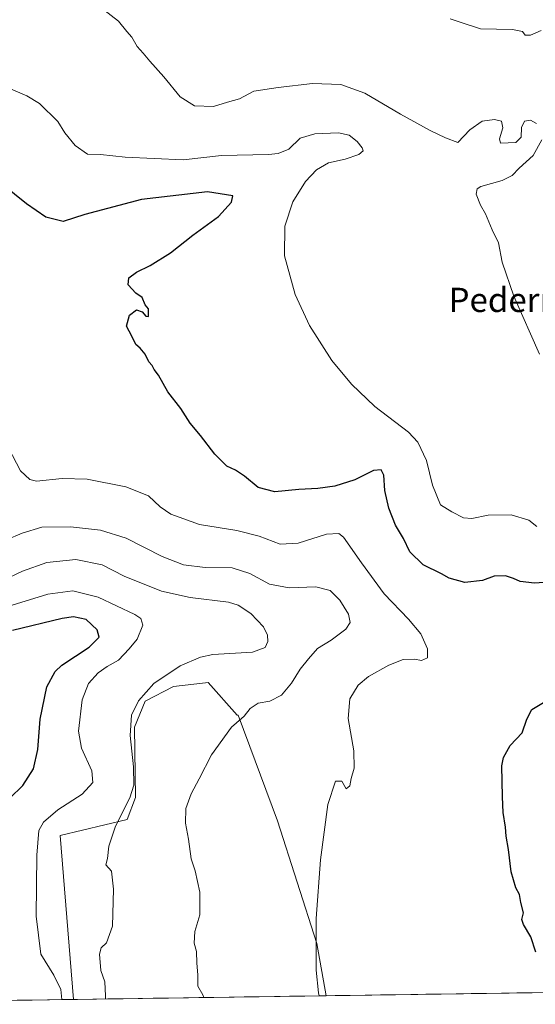
# Model space of a CAD drawing. Units: metres. Extents: x 601692 to 605178, y 4655142 to 4657506.
# Drawn here: x 602790 to 602960, y 4655156 to 4655482 of the extents above; entities that cross this region are included whole.
import ezdxf
from ezdxf.enums import TextEntityAlignment as Align

# ---------------------------------------------------------------- set-up
doc = ezdxf.new("R2010")
doc.units = ezdxf.units.M
doc.header["$MEASUREMENT"] = 0
for name, color, linetype, lineweight in [('Cultivos leñosos CxS', 92, 'Continuous', 0), ('Curva de nivel maestra', 36, 'Continuous', 30), ('Curva de nivel normal', 36, 'Continuous', 0), ('Matorral CxS', 135, 'Continuous', 0), ('Municipio CxS', 142, 'Continuous', 0), ('Texto cartográfico', 19, 'Continuous', 0)]:
    doc.layers.add(name, color=color, linetype=linetype, lineweight=lineweight)
doc.styles.add('Arial', font='txt', dxfattribs={"height": 0.2})

# ---------------------------------------------------------------- blocks, each defined once
blk = doc.blocks.new('*U153')
at = {"layer": 'Matorral CxS', "color": 135, "linetype": 'Continuous', "lineweight": 0}
blk.add_polyline3d([(603117.65, 4655162.62, 391.39), (602891.1, 4655159.31, 404.95), (602887.95, 4655176.53, 404.92), (602874.98, 4655217.1, 405.94), (602862.04, 4655251.95, 409.69), (602861.69, 4655251.95, 409.71), (602852.1, 4655262.68, 411.86), (602851.2, 4655262.59, 411.95), (602840.66, 4655261.45, 413.1), (602831.31, 4655256.6, 413.54), (602827.84, 4655247.94, 413.85), (602828.19, 4655224.72, 413.29), (602825.42, 4655217.44, 413.25), (602803.23, 4655212.24, 417.7), (602807.71, 4655158.09, 417.2), (602697.16, 4655156.48, 444.83)], dxfattribs=at)
blk = doc.blocks.new('*U183')
at = {"layer": 'Curva de nivel normal', "color": 36, "linetype": 'Continuous', "lineweight": 0}
blk.add_polyline3d([(602786.88, 4655458.7, 395), (602792.28, 4655456.39, 395), (602796.42, 4655453.87, 395), (602802.48, 4655447.92, 395), (602804.79, 4655444.24, 395), (602808.25, 4655440.03, 395), (602812.33, 4655437.11, 395), (602816.64, 4655437.09, 395), (602824.79, 4655436.16, 395), (602843.93, 4655435.3, 395), (602856.51, 4655436.69, 395), (602872.05, 4655437.03, 395), (602875.23, 4655437.34, 395), (602878.75, 4655438.83, 395), (602882.52, 4655442.45, 395), (602887.33, 4655443.92, 395), (602895.16, 4655444.2, 395), (602898.68, 4655443.48, 395), (602901.28, 4655441.32, 395), (602902.99, 4655439.29, 395), (602903.26, 4655438.23, 395), (602901.85, 4655437.03, 395), (602897.38, 4655435.52, 395), (602891.86, 4655434.3, 395), (602887.89, 4655431.98, 395), (602884.25, 4655428.15, 395), (602880.12, 4655421.45, 395), (602877.44, 4655413.36, 395), (602877.34, 4655403.63, 395), (602880.81, 4655390.79, 395), (602885.53, 4655380.57, 395), (602892.92, 4655368.99, 395), (602899.43, 4655361.18, 395), (602907.18, 4655353.82, 395), (602918.24, 4655345.37, 395), (602921.29, 4655342.09, 395), (602924.21, 4655336.01, 395), (602926.14, 4655327.92, 395), (602928.75, 4655321.34, 395), (602932.58, 4655319.09, 395), (602936.44, 4655317.12, 395), (602939.17, 4655316.84, 395), (602944.58, 4655318.02, 395), (602952.16, 4655318.03, 395), (602957.91, 4655316.34, 395), (602960.6, 4655314.25, 395)], dxfattribs=at)
blk = doc.blocks.new('*U185')
at = {"layer": 'Curva de nivel normal', "color": 36, "linetype": 'Continuous', "lineweight": 0}
blk.add_polyline3d([(602888.7527, 4655159.2786, 405), (602888.52, 4655160.22, 405), (602887.78, 4655167.74, 405), (602887.8, 4655184.79, 405), (602889.22, 4655204.22, 405), (602891.63, 4655222.44, 405), (602894.17, 4655230.13, 405), (602896.22, 4655230.15, 405), (602897.67, 4655227.66, 405), (602898.88, 4655228.58, 405), (602899.34, 4655231.03, 405), (602900.34, 4655234.46, 405), (602900.23, 4655240.17, 405), (602898.34, 4655250.87, 405), (602898.93, 4655257.32, 405), (602901.63, 4655261.81, 405), (602905.01, 4655264.76, 405), (602911.75, 4655268.48, 405), (602916.51, 4655270.3, 405), (602920.18, 4655270.43, 405), (602922.58, 4655270.02, 405), (602924.5, 4655270.89, 405), (602924.56, 4655273.82, 405), (602922.32, 4655278.79, 405), (602918.22, 4655283.68, 405), (602910.18, 4655291.99, 405), (602902.68, 4655302.22, 405), (602896.83, 4655310.72, 405), (602895.22, 4655311.9, 405), (602891.18, 4655311.74, 405), (602881.84, 4655308.76, 405), (602875.84, 4655308.37, 405), (602868.96, 4655311.02, 405), (602861.64, 4655312.96, 405), (602849.3, 4655314.88, 405), (602839.85, 4655318.33, 405), (602836.24, 4655320.73, 405), (602832.4, 4655324.34, 405), (602824.91, 4655327.37, 405), (602812.22, 4655329.86, 405), (602803.98, 4655330.1, 405), (602795.43, 4655329.22, 405), (602793.31, 4655329.79, 405), (602790.19, 4655332.65, 405), (602786.18, 4655340.2, 405)], dxfattribs=at)
blk = doc.blocks.new('*U191')
at = {"layer": 'Curva de nivel normal', "color": 36, "linetype": 'Continuous', "lineweight": 0}
blk.add_polyline3d([(602850.73, 4655158.72, 410), (602850.42, 4655159.64, 410), (602848.69, 4655162.42, 410), (602848.7, 4655166.2, 410), (602848.34, 4655170.07, 410), (602848.24, 4655173.92, 410), (602847.5, 4655176.65, 410), (602847.75, 4655180.53, 410), (602849.34, 4655186.01, 410), (602849.35, 4655193.49, 410), (602847.82, 4655200.5, 410), (602846.57, 4655204.54, 410), (602845.62, 4655210.96, 410), (602844.62, 4655216.23, 410), (602844.8, 4655221.14, 410), (602846.51, 4655226.02, 410), (602849.17, 4655230.96, 410), (602853.22, 4655238.87, 410), (602859.83, 4655248.03, 410), (602864.05, 4655251.58, 410), (602865.97, 4655254.13, 410), (602868.6, 4655255.86, 410), (602872.48, 4655256.57, 410), (602876.37, 4655258.56, 410), (602879.6, 4655262.5, 410), (602882.48, 4655267.16, 410), (602885.21, 4655270.52, 410), (602888.22, 4655273.97, 410), (602892.74, 4655276.72, 410), (602897.61, 4655280.35, 410), (602899.01, 4655282.49, 410), (602898.46, 4655285.31, 410), (602895.63, 4655289.9, 410), (602892.42, 4655293.06, 410), (602887.64, 4655294.28, 410), (602878.81, 4655293.94, 410), (602872.41, 4655295.21, 410), (602865.91, 4655298.71, 410), (602860.07, 4655300.55, 410), (602851.15, 4655300.66, 410), (602843.97, 4655301.61, 410), (602836.91, 4655304.36, 410), (602825.09, 4655310.38, 410), (602816.61, 4655313.07, 410), (602806.68, 4655314.15, 410), (602797.24, 4655314, 410), (602790.7, 4655312, 410), (602785.53, 4655309.85, 410)], dxfattribs=at)
blk = doc.blocks.new('*U193')
at = {"layer": 'Curva de nivel normal', "color": 36, "linetype": 'Continuous', "lineweight": 0}
for points in [[(602961.46, 4655371.14, 390), (602953.03, 4655390.3, 390), (602949.18, 4655401.5, 390), (602947.9, 4655407.85, 390), (602945.86, 4655412.17, 390), (602943.7, 4655417.45, 390), (602942.02, 4655420.36, 390), (602940.56, 4655423.93, 390), (602940.89, 4655425.75, 390), (602942.12, 4655426.49, 390), (602949.18, 4655428.51, 390), (602952.44, 4655430.12, 390), (602954.82, 4655432.57, 390), (602959.42, 4655436.68, 390), (602962.3, 4655441.87, 390)], [(602960.54, 4655447.33, 390), (602958.47, 4655448.39, 390), (602956.48, 4655448.01, 390), (602955.53, 4655445.97, 390), (602955.38, 4655442.74, 390), (602953.69, 4655441.05, 390), (602948.58, 4655440.83, 390), (602948.3, 4655442.21, 390), (602949.32, 4655445.86, 390), (602948.9, 4655448.05, 390), (602946.61, 4655448.62, 390), (602942.59, 4655448, 390), (602938.51, 4655445.24, 390), (602934.51, 4655441.05, 390), (602930.5, 4655442.53, 390), (602925.4, 4655444.96, 390), (602915.56, 4655450.34, 390), (602903.8, 4655457.27, 390), (602895.95, 4655460.12, 390), (602886.56, 4655460.47, 390), (602875.27, 4655459.17, 390), (602867.18, 4655457.93, 390), (602862.51, 4655455.42, 390), (602858.51, 4655454.34, 390), (602853.91, 4655452.9, 390), (602847.58, 4655453.07, 390), (602842.92, 4655456.04, 390), (602837.51, 4655462.67, 390), (602832.84, 4655467.82, 390), (602830.68, 4655470.49, 390), (602828.68, 4655472.68, 390), (602826.91, 4655475.77, 390), (602825.26, 4655477.65, 390), (602822.58, 4655481.02, 390), (602817.74, 4655484.85, 390)]]:
    blk.add_polyline3d(points, dxfattribs=at)
blk = doc.blocks.new('*U194')
at = {"layer": 'Curva de nivel normal', "color": 36, "linetype": 'Continuous', "lineweight": 0}
blk.add_polyline3d([(602818.2803, 4655158.2493, 415), (602818.3, 4655159.27, 415), (602818, 4655163.92, 415), (602816.74, 4655167.66, 415), (602816.29, 4655172.99, 415), (602816.8, 4655175.08, 415), (602818.58, 4655176.77, 415), (602820.52, 4655182.32, 415), (602820.94, 4655194.47, 415), (602820.28, 4655200.48, 415), (602818.36, 4655202.54, 415), (602818.93, 4655204.65, 415), (602819.38, 4655208.65, 415), (602821.56, 4655215.32, 415), (602826.24, 4655224.65, 415), (602827.65, 4655228.88, 415), (602827.51, 4655234.88, 415), (602826.34, 4655245.21, 415), (602826.78, 4655251.99, 415), (602829.11, 4655256.65, 415), (602834.17, 4655262.37, 415), (602842.9, 4655268.28, 415), (602849.65, 4655271.12, 415), (602853.69, 4655271.95, 415), (602866.74, 4655272.7, 415), (602870.96, 4655274.31, 415), (602871.79, 4655276.31, 415), (602871.73, 4655278.38, 415), (602870.34, 4655281.15, 415), (602866.24, 4655285.55, 415), (602862.01, 4655288.21, 415), (602858.84, 4655289.2, 415), (602846.14, 4655290.83, 415), (602836.71, 4655292.92, 415), (602824.42, 4655297.87, 415), (602817.15, 4655301.54, 415), (602808.43, 4655303.3, 415), (602798.85, 4655302.3, 415), (602790.85, 4655299.51, 415), (602784.19, 4655296.33, 415)], dxfattribs=at)
blk = doc.blocks.new('*U197')
at = {"layer": 'Curva de nivel normal', "color": 36, "linetype": 'Continuous', "lineweight": 0}
blk.add_polyline3d([(602786, 4655287.84, 420), (602799.2, 4655291.84, 420), (602807.47, 4655292.97, 420), (602815.83, 4655290.92, 420), (602827.9, 4655285.16, 420), (602829.91, 4655283.81, 420), (602830.6, 4655281.62, 420), (602828.72, 4655276.98, 420), (602826.09, 4655273.84, 420), (602822.49, 4655270.05, 420), (602818.78, 4655268.01, 420), (602815.84, 4655265.94, 420), (602812.63, 4655262.37, 420), (602810.56, 4655256.95, 420), (602809.36, 4655246.7, 420), (602810.34, 4655241.07, 420), (602813.71, 4655233.58, 420), (602814.06, 4655229.66, 420), (602810.5, 4655225.9, 420), (602802.48, 4655220.65, 420), (602797.8, 4655216.65, 420), (602796.24, 4655213.82, 420), (602795.57, 4655205.77, 420), (602795.38, 4655185.61, 420), (602796.85, 4655173, 420), (602801.23, 4655166.12, 420), (602803.53, 4655161.33, 420), (602803.84, 4655158.04, 420)], dxfattribs=at)
blk = doc.blocks.new('*U199')
at = {"layer": 'Curva de nivel maestra', "color": 36, "linetype": 'Continuous', "lineweight": 30}
blk.add_polyline3d([(602786.62, 4655224.58, 425), (602790.97, 4655228.72, 425), (602794.47, 4655234.24, 425), (602795.9, 4655240.65, 425), (602796.69, 4655250.57, 425), (602798.83, 4655261.31, 425), (602801.58, 4655266.31, 425), (602803.84, 4655268.42, 425), (602812.85, 4655274.35, 425), (602816.1, 4655277.7, 425), (602815.44, 4655280.16, 425), (602811.89, 4655283.48, 425), (602807.63, 4655284.37, 425), (602803.9, 4655283.9, 425), (602787.56, 4655279.88, 425)], dxfattribs=at)
blk = doc.blocks.new('*U200')
at = {"layer": 'Curva de nivel maestra', "color": 36, "linetype": 'Continuous', "lineweight": 30}
for points in [[(602960.24, 4655173.72, 400), (602958.6, 4655178.75, 400), (602956.15, 4655182.8, 400), (602955.67, 4655184.52, 400), (602956.16, 4655186.73, 400), (602955.33, 4655190.11, 400), (602954.88, 4655192.73, 400), (602953.67, 4655194.98, 400), (602952.09, 4655200.23, 400), (602951.19, 4655207.55, 400), (602950.47, 4655211.99, 400), (602950.25, 4655214.99, 400), (602949.46, 4655219.82, 400), (602949.25, 4655224.99, 400), (602948.99, 4655235.16, 400), (602949.57, 4655237.96, 400), (602951.83, 4655241.91, 400), (602955.79, 4655246.13, 400), (602957.27, 4655250.6, 400), (602958.95, 4655253.81, 400), (602962.84, 4655256.15, 400)], [(602965.88, 4655295.95, 400), (602959.79, 4655295.5, 400), (602955.09, 4655296.05, 400), (602952.93, 4655297.02, 400), (602950.3, 4655297.89, 400), (602946.46, 4655297.79, 400), (602942.62, 4655296.4, 400), (602936.84, 4655295.77, 400), (602931.66, 4655297.22, 400), (602929.1, 4655298.6, 400), (602923.06, 4655301.54, 400), (602918.66, 4655305.87, 400), (602916.63, 4655310.24, 400), (602914, 4655314.64, 400), (602911.7, 4655320.26, 400), (602910.44, 4655326.07, 400), (602910.06, 4655331.19, 400), (602909.18, 4655332.98, 400), (602906.7, 4655332.68, 400), (602900.54, 4655329.69, 400), (602893.9, 4655327.59, 400), (602888.36, 4655326.78, 400), (602882, 4655326.48, 400), (602874.14, 4655325.68, 400), (602868.63, 4655327.1, 400), (602864.09, 4655330.89, 400), (602861.15, 4655332.84, 400), (602858.29, 4655334.16, 400), (602854.28, 4655338.09, 400), (602849.55, 4655344.22, 400), (602846.22, 4655348.35, 400), (602843.1, 4655353.24, 400), (602838.81, 4655358.64, 400), (602835.76, 4655364.23, 400), (602834.29, 4655366.08, 400), (602833.62, 4655367.4, 400), (602832.5, 4655368.62, 400), (602831.29, 4655371.08, 400), (602829.68, 4655373.13, 400), (602828.21, 4655374.33, 400), (602826.92, 4655377.04, 400), (602825.18, 4655380.42, 400), (602826.15, 4655383.97, 400), (602828.43, 4655385.78, 400), (602830.37, 4655385.06, 400), (602831.58, 4655383.7, 400), (602832.44, 4655383.58, 400), (602832.42, 4655386.13, 400), (602831.34, 4655387.45, 400), (602830.3, 4655389.82, 400), (602828.27, 4655391.23, 400), (602825.72, 4655394.03, 400), (602825.94, 4655396.3, 400), (602828.47, 4655398.23, 400), (602833.02, 4655400.35, 400), (602839.75, 4655404.57, 400), (602847.07, 4655410.41, 400), (602855.51, 4655416.56, 400), (602859.86, 4655421.32, 400), (602860.3, 4655423.39, 400), (602851.96, 4655424.74, 400), (602830.08, 4655422.2, 400), (602811.45, 4655417.23, 400), (602804.23, 4655414.95, 400), (602798.52, 4655416.4, 400), (602792.2, 4655420.78, 400), (602784.29, 4655427.16, 400)]]:
    blk.add_polyline3d(points, dxfattribs=at)

msp = doc.modelspace()

# ---------------------------------------------------------------- linework, layer by layer
at = {"layer": 'Cultivos leñosos CxS', "color": 92, "linetype": 'Continuous', "lineweight": 0}
msp.add_polyline3d([(602807.71, 4655158.09, 417.2), (602803.23, 4655212.24, 417.7), (602825.42, 4655217.44, 413.25), (602828.19, 4655224.72, 413.29), (602827.84, 4655247.94, 413.85), (602831.31, 4655256.6, 413.54), (602840.66, 4655261.45, 413.1), (602851.2, 4655262.59, 411.95), (602852.1, 4655262.68, 411.86), (602861.69, 4655251.95, 409.71), (602862.04, 4655251.95, 409.69), (602874.98, 4655217.1, 405.94), (602887.95, 4655176.53, 404.92), (602891.1, 4655159.31, 404.95), (602807.71, 4655158.09, 417.2)], close=True, dxfattribs=at)
for points in [[(602891.1, 4655159.31, 404.95), (602887.95, 4655176.53, 404.92), (602874.98, 4655217.1, 405.94), (602862.04, 4655251.95, 409.69), (602861.69, 4655251.95, 409.71), (602852.1, 4655262.68, 411.86), (602851.2, 4655262.59, 411.95), (602840.66, 4655261.45, 413.1), (602831.31, 4655256.6, 413.54), (602827.84, 4655247.94, 413.85), (602828.19, 4655224.72, 413.29), (602825.42, 4655217.44, 413.25), (602803.23, 4655212.24, 417.7), (602807.71, 4655158.09, 417.2)], [(602891.1, 4655159.31, 404.95), (602807.71, 4655158.09, 417.2)]]:
    msp.add_polyline3d(points, dxfattribs=at)
at = {"layer": 'Curva de nivel normal', "color": 36, "linetype": 'Continuous', "lineweight": 0}
msp.add_polyline3d([(602962.04, 4655477.95, 385), (602958.51, 4655476.42, 385), (602956.76, 4655476.45, 385), (602955.86, 4655477.64, 385), (602952.56, 4655478.29, 385), (602941.99, 4655478.55, 385), (602935.63, 4655480.61, 385), (602932.01, 4655481.8, 385)], dxfattribs=at)
at = {"layer": 'Matorral CxS', "color": 135, "linetype": 'Continuous', "lineweight": 0}
for points in [[(602891.1, 4655159.31, 404.95), (602887.95, 4655176.53, 404.92), (602874.98, 4655217.1, 405.94), (602862.04, 4655251.95, 409.69), (602861.69, 4655251.95, 409.71), (602852.1, 4655262.68, 411.86), (602851.2, 4655262.59, 411.95), (602840.66, 4655261.45, 413.1), (602831.31, 4655256.6, 413.54), (602827.84, 4655247.94, 413.85), (602828.19, 4655224.72, 413.29), (602825.42, 4655217.44, 413.25), (602803.23, 4655212.24, 417.7), (602807.71, 4655158.09, 417.2)], [(603117.65, 4655162.62, 391.39), (602891.1, 4655159.31, 404.95)], [(602807.71, 4655158.09, 417.2), (602697.16, 4655156.48, 444.83)]]:
    msp.add_polyline3d(points, dxfattribs=at)
at = {"layer": 'Municipio CxS', "color": 142, "linetype": 'Continuous', "lineweight": 0}
msp.add_polyline3d([(602963.96, 4655160.38, 400.57), (602958.96, 4655160.3, 400.77), (602953.96, 4655160.23, 401), (602948.96, 4655160.16, 401.3), (602943.97, 4655160.09, 401.48), (602938.97, 4655160.01, 401.86), (602933.97, 4655159.94, 402.29), (602928.98, 4655159.87, 402.39), (602923.98, 4655159.79, 402.47), (602918.98, 4655159.72, 403.15), (602913.99, 4655159.65, 403.74), (602908.99, 4655159.57, 403.78), (602903.99, 4655159.5, 404.03), (602898.99, 4655159.43, 404.62), (602894, 4655159.36, 404.93), (602889, 4655159.28, 404.96), (602884, 4655159.21, 405.71), (602879.01, 4655159.14, 406.44), (602874.01, 4655159.06, 407.03), (602869.01, 4655158.99, 407.71), (602864.02, 4655158.92, 408.35), (602859.02, 4655158.84, 408.91), (602854.02, 4655158.77, 409.29), (602849.03, 4655158.7, 410), (602844.03, 4655158.63, 410.9), (602839.03, 4655158.55, 411.76), (602834.03, 4655158.48, 412.29), (602829.04, 4655158.41, 412.82), (602824.04, 4655158.33, 413.57), (602819.04, 4655158.26, 414.54), (602814.05, 4655158.19, 415.72), (602809.05, 4655158.11, 417.56), (602804.05, 4655158.04, 419.65), (602799.06, 4655157.97, 421.1), (602794.06, 4655157.9, 422.55), (602789.06, 4655157.82, 424.2)], dxfattribs=at)

# ---------------------------------------------------------------- block references
at = {"layer": 'Curva de nivel maestra', "color": 36, "linetype": 'Continuous', "lineweight": 30}
for name in ['*U199', '*U200']:
    msp.add_blockref(name, (0, 0), dxfattribs=at)
at = {"layer": 'Curva de nivel normal', "color": 36, "linetype": 'Continuous', "lineweight": 0}
for name in ['*U183', '*U185', '*U194', '*U191', '*U197', '*U193']:
    msp.add_blockref(name, (0, 0), dxfattribs=at)
at = {"layer": 'Matorral CxS', "color": 135, "linetype": 'Continuous', "lineweight": 0}
msp.add_blockref('*U153', (0, 0), dxfattribs=at)

# ---------------------------------------------------------------- texts
at = {"layer": 'Texto cartográfico', "color": 19, "linetype": 'Continuous', "lineweight": 0, "style": 'Arial'}
msp.add_text('Pedernales', height=8, dxfattribs=at).set_placement((602960, 4655389.04), align=Align.MIDDLE_CENTER)

doc.saveas('drawing.dxf')
